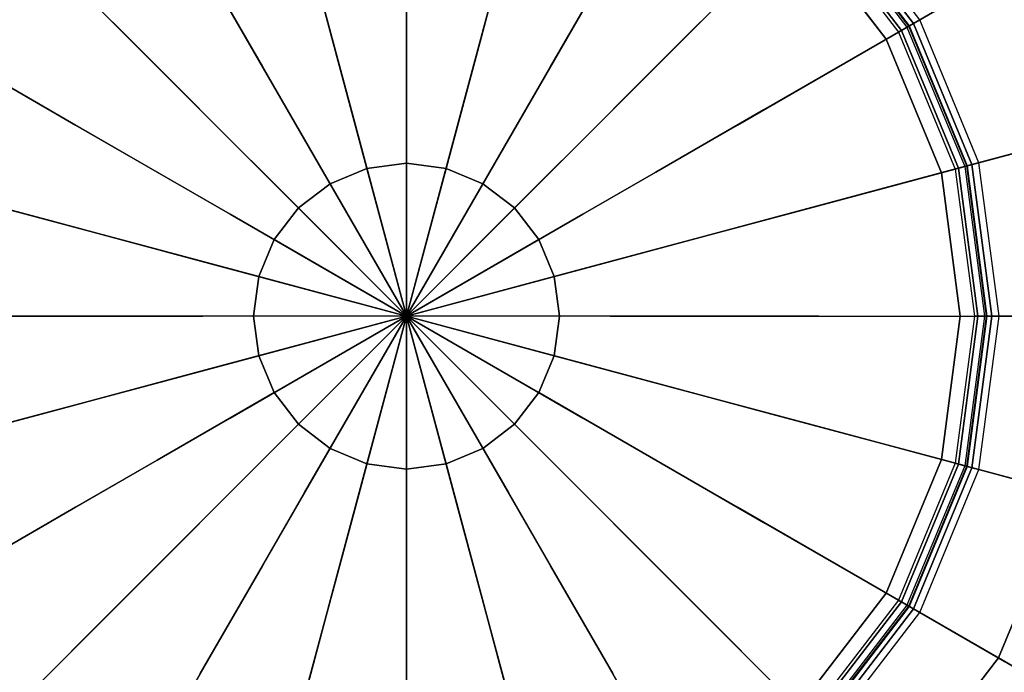
# Model space of a CAD drawing. Units: inches. Extents: x 0 to 305, y 0 to 291.
# Drawn here: x 171 to 179, y 38 to 44 of the extents above; entities that cross this region are included whole.
import ezdxf

# ---------------------------------------------------------------- set-up
doc = ezdxf.new("R2010")
doc.units = ezdxf.units.IN
doc.header["$MEASUREMENT"] = 0
doc.layers.add('SEAT', color=5, linetype='Continuous')
doc.layers.add('SEAT-SEAT', color=5, linetype='Continuous')

# ---------------------------------------------------------------- blocks, each defined once
blk = doc.blocks.new('3REVH_0T')
at = {"layer": 'SEAT'}
blk.add_point((0, 0), dxfattribs=at)
at = {"layer": 'SEAT-SEAT'}
for points in [[(-4.7154, 2.7224, 29.6998), (-5.6451, 3.2592, 29.8434), (-4.6092, 4.6092, 29.8434), (-3.8501, 3.8501, 29.6998)], [(-4.0885, 2.3605, 29.0736), (-4.9127, 2.8363, 29.0736), (-4.0112, 4.0112, 29.0736), (-3.3383, 3.3383, 29.0736)], [(-4.0885, 2.3605, 29.1523), (-4.9127, 2.8363, 29.1523), (-4.0112, 4.0112, 29.1523), (-3.3383, 3.3383, 29.1523)], [(-3.8196, 2.2052, 29.5861), (-4.7154, 2.7224, 29.6998), (-3.8501, 3.8501, 29.6998), (-3.1187, 3.1187, 29.5861)], [(-4.0041, 2.3118, 29.0994), (-3.2694, 3.2694, 29.0994), (-3.3383, 3.3383, 29.0736), (-4.0885, 2.3605, 29.0736)], [(-4.0379, 2.3313, 29.1678), (-3.2969, 3.2969, 29.1678), (-3.3383, 3.3383, 29.1523), (-4.0885, 2.3605, 29.1523)], [(-4.0005, 2.3097, 29.2102), (-3.2664, 3.2664, 29.2102), (-3.2969, 3.2969, 29.1678), (-4.0379, 2.3313, 29.1678)], [(-5.2593, 1.4092, 29.6998), (-6.2963, 1.6871, 29.8434), (-5.6451, 3.2592, 29.8434), (-4.7154, 2.7224, 29.6998)], [(-3.9419, 2.2758, 29.1701), (-3.2185, 3.2185, 29.1701), (-3.2694, 3.2694, 29.0994), (-4.0041, 2.3118, 29.0994)], [(-3.9862, 2.3015, 29.2684), (-3.2547, 3.2547, 29.2684), (-3.2664, 3.2664, 29.2102), (-4.0005, 2.3097, 29.2102)], [(-3.9181, 2.2621, 29.267), (-3.1991, 3.1991, 29.267), (-3.2185, 3.2185, 29.1701), (-3.9419, 2.2758, 29.1701)], [(-4.5601, 1.2219, 29.0736), (-5.4794, 1.4682, 29.0736), (-4.9127, 2.8363, 29.0736), (-4.0885, 2.3605, 29.0736)], [(-4.5601, 1.2219, 29.1523), (-5.4794, 1.4682, 29.1523), (-4.9127, 2.8363, 29.1523), (-4.0885, 2.3605, 29.1523)], [(-4.2602, 1.1415, 29.5861), (-5.2593, 1.4092, 29.6998), (-4.7154, 2.7224, 29.6998), (-3.8196, 2.2052, 29.5861)], [(-4.466, 1.1967, 29.0994), (-4.0041, 2.3118, 29.0994), (-4.0885, 2.3605, 29.0736), (-4.5601, 1.2219, 29.0736)], [(-4.5037, 1.2068, 29.1678), (-4.0379, 2.3313, 29.1678), (-4.0885, 2.3605, 29.1523), (-4.5601, 1.2219, 29.1523)], [(-4.462, 1.1956, 29.2102), (-4.0005, 2.3097, 29.2102), (-4.0379, 2.3313, 29.1678), (-4.5037, 1.2068, 29.1678)], [(-4.3966, 1.1781, 29.1701), (-3.9419, 2.2758, 29.1701), (-4.0041, 2.3118, 29.0994), (-4.466, 1.1967, 29.0994)], [(-4.4461, 1.1913, 29.2684), (-3.9862, 2.3015, 29.2684), (-4.0005, 2.3097, 29.2102), (-4.462, 1.1956, 29.2102)], [(-4.37, 1.1709, 29.267), (-3.9181, 2.2621, 29.267), (-3.9419, 2.2758, 29.1701), (-4.3966, 1.1781, 29.1701)], [(-4.721, 0, 29.0736), (-5.6727, 0, 29.0736), (-5.4794, 1.4682, 29.0736), (-4.5601, 1.2219, 29.0736)], [(-4.721, 0, 29.1523), (-5.6727, 0, 29.1523), (-5.4794, 1.4682, 29.1523), (-4.5601, 1.2219, 29.1523)], [(-4.4105, 0, 29.5861), (-5.4449, 0, 29.6998), (-5.2593, 1.4092, 29.6998), (-4.2602, 1.1415, 29.5861)], [(-4.6236, 0, 29.0994), (-4.466, 1.1967, 29.0994), (-4.5601, 1.2219, 29.0736), (-4.721, 0, 29.0736)], [(-4.6625, 0, 29.1678), (-4.5037, 1.2068, 29.1678), (-4.5601, 1.2219, 29.1523), (-4.721, 0, 29.1523)], [(-4.6194, 0, 29.2102), (-4.462, 1.1956, 29.2102), (-4.5037, 1.2068, 29.1678), (-4.6625, 0, 29.1678)], [(-4.5517, 0, 29.1701), (-4.3966, 1.1781, 29.1701), (-4.466, 1.1967, 29.0994), (-4.6236, 0, 29.0994)], [(-4.6029, 0, 29.2684), (-4.4461, 1.1913, 29.2684), (-4.462, 1.1956, 29.2102), (-4.6194, 0, 29.2102)], [(-4.5242, 0, 29.267), (-4.37, 1.1709, 29.267), (-4.3966, 1.1781, 29.1701), (-4.5517, 0, 29.1701)], [(-0.3152, 1.1763, 29.3865), (0, 0, 29.3701), (0, 1.2178, 29.3865)], [(0, 1.2178, 29.3865), (0, 0, 29.3701), (0.3152, 1.1763, 29.3865)], [(-0.6089, 1.0547, 29.3865), (0, 0, 29.3701), (-0.3152, 1.1763, 29.3865)], [(0.3152, 1.1763, 29.3865), (0, 0, 29.3701), (0.6089, 1.0546, 29.3865)], [(-0.8611, 0.8611, 29.3865), (0, 0, 29.3701), (-0.6089, 1.0547, 29.3865)], [(0.6089, 1.0546, 29.3865), (0, 0, 29.3701), (0.8611, 0.8611, 29.3865)], [(-1.0547, 0.6089, 29.3865), (0, 0, 29.3701), (-0.8611, 0.8611, 29.3865)], [(0.8611, 0.8611, 29.3865), (0, 0, 29.3701), (1.0547, 0.6089, 29.3865)], [(-1.1763, 0.3152, 29.3865), (0, 0, 29.3701), (-1.0547, 0.6089, 29.3865)], [(1.0547, 0.6089, 29.3865), (0, 0, 29.3701), (1.1763, 0.3152, 29.3865)], [(-1.2178, 0, 29.3865), (0, 0, 29.3701), (-1.1763, 0.3152, 29.3865)], [(1.1763, 0.3152, 29.3865), (0, 0, 29.3701), (1.2178, 0, 29.3865)], [(-4.4105, 0, 29.5861), (-5.4449, 0, 29.6998), (-5.2593, -1.4092, 29.6998), (-4.2602, -1.1415, 29.5861)], [(-1.2178, 0, 29.3865), (0, 0, 29.3701), (-1.1763, -0.3152, 29.3865)], [(-1.1763, -0.3152, 29.3865), (0, 0, 29.3701), (-1.0547, -0.6089, 29.3865)], [(-1.0547, -0.6089, 29.3865), (0, 0, 29.3701), (-0.8611, -0.8611, 29.3865)], [(-0.8611, -0.8611, 29.3865), (0, 0, 29.3701), (-0.6089, -1.0547, 29.3865)], [(-0.6089, -1.0547, 29.3865), (0, 0, 29.3701), (-0.3152, -1.1763, 29.3865)], [(-0.3152, -1.1763, 29.3865), (0, 0, 29.3701), (0, -1.2178, 29.3865)], [(0, -1.2178, 29.3865), (0, 0, 29.3701), (0.3152, -1.1763, 29.3865)], [(0.3152, -1.1763, 29.3865), (0, 0, 29.3701), (0.6089, -1.0546, 29.3865)], [(0.6089, -1.0546, 29.3865), (0, 0, 29.3701), (0.8611, -0.8611, 29.3865)], [(0.8611, -0.8611, 29.3865), (0, 0, 29.3701), (1.0547, -0.6089, 29.3865)], [(1.0547, -0.6089, 29.3865), (0, 0, 29.3701), (1.1763, -0.3152, 29.3865)], [(1.1763, -0.3152, 29.3865), (0, 0, 29.3701), (1.2178, 0, 29.3865)], [(-4.5601, -1.2219, 29.0736), (-5.4794, -1.4682, 29.0736), (-5.6727, 0, 29.0736), (-4.721, 0, 29.0736)], [(-4.5601, -1.2219, 29.1523), (-5.4794, -1.4682, 29.1523), (-5.6727, 0, 29.1523), (-4.721, 0, 29.1523)], [(-4.466, -1.1967, 29.0994), (-4.6236, 0, 29.0994), (-4.721, 0, 29.0736), (-4.5601, -1.2219, 29.0736)], [(-4.5037, -1.2068, 29.1678), (-4.6625, 0, 29.1678), (-4.721, 0, 29.1523), (-4.5601, -1.2219, 29.1523)], [(-4.462, -1.1956, 29.2102), (-4.6194, 0, 29.2102), (-4.6625, 0, 29.1678), (-4.5037, -1.2068, 29.1678)], [(-4.3966, -1.1781, 29.1701), (-4.5517, 0, 29.1701), (-4.6236, 0, 29.0994), (-4.466, -1.1967, 29.0994)], [(-4.4461, -1.1913, 29.2684), (-4.6029, 0, 29.2684), (-4.6194, 0, 29.2102), (-4.462, -1.1956, 29.2102)], [(-4.37, -1.1709, 29.267), (-4.5242, 0, 29.267), (-4.5517, 0, 29.1701), (-4.3966, -1.1781, 29.1701)], [(-4.2602, -1.1415, 29.5861), (-5.2593, -1.4092, 29.6998), (-4.7154, -2.7224, 29.6998), (-3.8196, -2.2052, 29.5861)], [(-3.9181, -2.2621, 29.267), (-4.37, -1.1709, 29.267), (-4.3966, -1.1781, 29.1701), (-3.9419, -2.2758, 29.1701)], [(-4.0885, -2.3605, 29.0736), (-4.9127, -2.8363, 29.0736), (-5.4794, -1.4682, 29.0736), (-4.5601, -1.2219, 29.0736)], [(-4.0885, -2.3605, 29.1523), (-4.9127, -2.8363, 29.1523), (-5.4794, -1.4682, 29.1523), (-4.5601, -1.2219, 29.1523)], [(-4.0041, -2.3118, 29.0994), (-4.466, -1.1967, 29.0994), (-4.5601, -1.2219, 29.0736), (-4.0885, -2.3605, 29.0736)], [(-4.0379, -2.3313, 29.1678), (-4.5037, -1.2068, 29.1678), (-4.5601, -1.2219, 29.1523), (-4.0885, -2.3605, 29.1523)], [(-4.0005, -2.3097, 29.2102), (-4.462, -1.1956, 29.2102), (-4.5037, -1.2068, 29.1678), (-4.0379, -2.3313, 29.1678)], [(-3.9419, -2.2758, 29.1701), (-4.3966, -1.1781, 29.1701), (-4.466, -1.1967, 29.0994), (-4.0041, -2.3118, 29.0994)], [(-3.9862, -2.3015, 29.2684), (-4.4461, -1.1913, 29.2684), (-4.462, -1.1956, 29.2102), (-4.0005, -2.3097, 29.2102)], [(-5.2593, -1.4092, 29.6998), (-6.2963, -1.6871, 29.8434), (-5.6451, -3.2592, 29.8434), (-4.7154, -2.7224, 29.6998)], [(-3.8196, -2.2052, 29.5861), (-4.7154, -2.7224, 29.6998), (-3.8501, -3.8501, 29.6998), (-3.1187, -3.1187, 29.5861)], [(-3.1991, -3.1991, 29.267), (-3.9181, -2.2621, 29.267), (-3.9419, -2.2758, 29.1701), (-3.2185, -3.2185, 29.1701)], [(-3.2694, -3.2694, 29.0994), (-4.0041, -2.3118, 29.0994), (-4.0885, -2.3605, 29.0736), (-3.3383, -3.3383, 29.0736)], [(-3.2969, -3.2969, 29.1678), (-4.0379, -2.3313, 29.1678), (-4.0885, -2.3605, 29.1523), (-3.3383, -3.3383, 29.1523)], [(-3.2664, -3.2664, 29.2102), (-4.0005, -2.3097, 29.2102), (-4.0379, -2.3313, 29.1678), (-3.2969, -3.2969, 29.1678)], [(-3.2185, -3.2185, 29.1701), (-3.9419, -2.2758, 29.1701), (-4.0041, -2.3118, 29.0994), (-3.2694, -3.2694, 29.0994)], [(-3.2547, -3.2547, 29.2684), (-3.9862, -2.3015, 29.2684), (-4.0005, -2.3097, 29.2102), (-3.2664, -3.2664, 29.2102)]]:
    blk.add_3dface(points, dxfattribs=at)
for points, invisible_edges in [([(-5.6352, 3.2535, 29.9213), (-4.7633, 2.7501, 29.7859), (-3.8892, 3.8892, 29.7859), (-4.6011, 4.6011, 29.9213)], 2), ([(-1.5216, 2.6355, 29.5518), (-2.2328, 3.8673, 29.6707), (-1.1558, 4.3134, 29.6707), (-0.7876, 2.9395, 29.5518)], 10), ([(0.7876, 2.9395, 29.5518), (1.1558, 4.3134, 29.6707), (2.2328, 3.8673, 29.6707), (1.5216, 2.6355, 29.5518)], 10), ([(-3.8673, 2.2328, 29.6707), (-4.7633, 2.7501, 29.7859), (-3.8892, 3.8892, 29.7859), (-3.1576, 3.1576, 29.6707)], 10), ([(-2.1519, 2.1519, 29.5518), (-3.1576, 3.1576, 29.6707), (-2.2328, 3.8673, 29.6707), (-1.5216, 2.6355, 29.5518)], 10), ([(1.5216, 2.6355, 29.5518), (2.2328, 3.8673, 29.6707), (3.1576, 3.1576, 29.6707), (2.1519, 2.1519, 29.5518)], 10), ([(-2.3229, 2.3229, 29.4898), (-3.1187, 3.1187, 29.5861), (-2.2052, 3.8196, 29.5861), (-1.6425, 2.8449, 29.4898)], 8), ([(1.6425, 2.845, 29.4898), (2.2052, 3.8196, 29.5861), (3.1187, 3.1187, 29.5861), (2.3229, 2.3229, 29.4898)], 8), ([(-0.8502, 3.1731, 29.4898), (-0.5939, 2.2164, 29.4285), (0, 2.2946, 29.4285), (0, 3.2851, 29.4898)], 10), ([(0, 3.2851, 29.4898), (0, 2.2946, 29.4285), (0.5939, 2.2164, 29.4285), (0.8502, 3.1731, 29.4898)], 10), ([(-2.6355, 1.5216, 29.5518), (-3.8673, 2.2328, 29.6707), (-3.1576, 3.1576, 29.6707), (-2.1519, 2.1519, 29.5518)], 10), ([(-1.6425, 2.8449, 29.4898), (-1.1473, 1.9872, 29.4285), (-0.5939, 2.2164, 29.4285), (-0.8502, 3.1731, 29.4898)], 10), ([(0.8502, 3.1731, 29.4898), (0.5939, 2.2164, 29.4285), (1.1473, 1.9872, 29.4285), (1.6425, 2.845, 29.4898)], 10), ([(2.1519, 2.1519, 29.5518), (3.1576, 3.1576, 29.6707), (3.8673, 2.2328, 29.6707), (2.6355, 1.5216, 29.5518)], 10), ([(-2.845, 1.6425, 29.4898), (-3.8196, 2.2052, 29.5861), (-3.1187, 3.1187, 29.5861), (-2.3229, 2.3229, 29.4898)], 8), ([(2.3229, 2.3229, 29.4898), (3.1187, 3.1187, 29.5861), (3.8196, 2.2052, 29.5861), (2.845, 1.6425, 29.4898)], 8), ([(-0.4201, 1.5678, 29.4781), (-0.7876, 2.9395, 29.5518), (0, 3.0432, 29.5518), (0, 1.6231, 29.4781)], 10), ([(0, 1.6231, 29.4781), (0, 3.0432, 29.5518), (0.7876, 2.9395, 29.5518), (0.4201, 1.5678, 29.4781)], 10), ([(-0.8115, 1.4056, 29.4781), (-1.5216, 2.6355, 29.5518), (-0.7876, 2.9395, 29.5518), (-0.4201, 1.5678, 29.4781)], 10), ([(0.4201, 1.5678, 29.4781), (0.7876, 2.9395, 29.5518), (1.5216, 2.6355, 29.5518), (0.8115, 1.4056, 29.4781)], 10), ([(-2.3229, 2.3229, 29.4898), (-1.6226, 1.6225, 29.4285), (-1.1473, 1.9872, 29.4285), (-1.6425, 2.8449, 29.4898)], 10), ([(1.6425, 2.845, 29.4898), (1.1473, 1.9872, 29.4285), (1.6225, 1.6225, 29.4285), (2.3229, 2.3229, 29.4898)], 10), ([(-4.3134, 1.1558, 29.6707), (-5.3127, 1.4235, 29.7859), (-4.7633, 2.7501, 29.7859), (-3.8673, 2.2328, 29.6707)], 10), ([(-1.1477, 1.1477, 29.4781), (-2.1519, 2.1519, 29.5518), (-1.5216, 2.6355, 29.5518), (-0.8115, 1.4056, 29.4781)], 10), ([(0.8115, 1.4056, 29.4781), (1.5216, 2.6355, 29.5518), (2.1519, 2.1519, 29.5518), (1.1477, 1.1477, 29.4781)], 10), ([(-2.845, 1.6425, 29.4898), (-1.9872, 1.1473, 29.4285), (-1.6226, 1.6225, 29.4285), (-2.3229, 2.3229, 29.4898)], 10), ([(-0.5939, 2.2164, 29.4285), (-0.3152, 1.1763, 29.3865), (0, 1.2178, 29.3865), (0, 2.2946, 29.4285)], 8), ([(0, 2.2946, 29.4285), (0, 1.2178, 29.3865), (0.3152, 1.1763, 29.3865), (0.5939, 2.2164, 29.4285)], 8), ([(2.3229, 2.3229, 29.4898), (1.6225, 1.6225, 29.4285), (1.9872, 1.1473, 29.4285), (2.845, 1.6425, 29.4898)], 10), ([(-2.9395, 0.7876, 29.5518), (-4.3134, 1.1558, 29.6707), (-3.8673, 2.2328, 29.6707), (-2.6355, 1.5216, 29.5518)], 10), ([(-3.1731, 0.8502, 29.4898), (-4.2602, 1.1415, 29.5861), (-3.8196, 2.2052, 29.5861), (-2.845, 1.6425, 29.4898)], 8), ([(-1.1473, 1.9872, 29.4285), (-0.6089, 1.0547, 29.3865), (-0.3152, 1.1763, 29.3865), (-0.5939, 2.2164, 29.4285)], 8), ([(0.5939, 2.2164, 29.4285), (0.3152, 1.1763, 29.3865), (0.6089, 1.0546, 29.3865), (1.1473, 1.9872, 29.4285)], 8), ([(2.6355, 1.5216, 29.5518), (3.8673, 2.2328, 29.6707), (4.3134, 1.1558, 29.6707), (2.9395, 0.7876, 29.5518)], 10), ([(2.845, 1.6425, 29.4898), (3.8196, 2.2052, 29.5861), (4.2602, 1.1415, 29.5861), (3.1731, 0.8502, 29.4898)], 8), ([(-1.4057, 0.8115, 29.4781), (-2.6355, 1.5216, 29.5518), (-2.1519, 2.1519, 29.5518), (-1.1477, 1.1477, 29.4781)], 10), ([(1.1477, 1.1477, 29.4781), (2.1519, 2.1519, 29.5518), (2.6355, 1.5216, 29.5518), (1.4056, 0.8115, 29.4781)], 10), ([(-1.6226, 1.6225, 29.4285), (-0.8611, 0.8611, 29.3865), (-0.6089, 1.0547, 29.3865), (-1.1473, 1.9872, 29.4285)], 8), ([(1.1473, 1.9872, 29.4285), (0.6089, 1.0546, 29.3865), (0.8611, 0.8611, 29.3865), (1.6225, 1.6225, 29.4285)], 8), ([(-3.1731, 0.8502, 29.4898), (-2.2164, 0.5939, 29.4285), (-1.9872, 1.1473, 29.4285), (-2.845, 1.6425, 29.4898)], 10), ([(-1.9872, 1.1473, 29.4285), (-1.0547, 0.6089, 29.3865), (-0.8611, 0.8611, 29.3865), (-1.6226, 1.6225, 29.4285)], 8), ([(-0.4201, 1.5678, 29.4781), (0, 0, 29.3701), (0, 1.6231, 29.4781)], 8), ([(0, 1.6231, 29.4781), (0, 0, 29.3701), (0.4201, 1.5678, 29.4781)], 8), ([(1.6225, 1.6225, 29.4285), (0.8611, 0.8611, 29.3865), (1.0547, 0.6089, 29.3865), (1.9872, 1.1473, 29.4285)], 8), ([(2.845, 1.6425, 29.4898), (1.9872, 1.1473, 29.4285), (2.2164, 0.5939, 29.4285), (3.1731, 0.8502, 29.4898)], 10), ([(-1.5678, 0.4201, 29.4781), (-2.9395, 0.7876, 29.5518), (-2.6355, 1.5216, 29.5518), (-1.4057, 0.8115, 29.4781)], 10), ([(-0.8115, 1.4056, 29.4781), (0, 0, 29.3701), (-0.4201, 1.5678, 29.4781)], 8), ([(0.4201, 1.5678, 29.4781), (0, 0, 29.3701), (0.8115, 1.4056, 29.4781)], 8), ([(1.4056, 0.8115, 29.4781), (2.6355, 1.5216, 29.5518), (2.9395, 0.7876, 29.5518), (1.5678, 0.4201, 29.4781)], 10), ([(-4.4655, 0, 29.6707), (-5.5001, 0, 29.7859), (-5.3127, 1.4235, 29.7859), (-4.3134, 1.1558, 29.6707)], 10), ([(-1.1477, 1.1477, 29.4781), (0, 0, 29.3701), (-0.8115, 1.4056, 29.4781)], 8), ([(0.8115, 1.4056, 29.4781), (0, 0, 29.3701), (1.1477, 1.1477, 29.4781)], 8), ([(-3.0432, 0, 29.5518), (-4.4655, 0, 29.6707), (-4.3134, 1.1558, 29.6707), (-2.9395, 0.7876, 29.5518)], 10), ([(-3.2851, 0, 29.4898), (-4.4105, 0, 29.5861), (-4.2602, 1.1415, 29.5861), (-3.1731, 0.8502, 29.4898)], 8), ([(-2.2164, 0.5939, 29.4285), (-1.1763, 0.3152, 29.3865), (-1.0547, 0.6089, 29.3865), (-1.9872, 1.1473, 29.4285)], 8), ([(-1.4057, 0.8115, 29.4781), (0, 0, 29.3701), (-1.1477, 1.1477, 29.4781)], 8), ([(1.1477, 1.1477, 29.4781), (0, 0, 29.3701), (1.4056, 0.8115, 29.4781)], 8), ([(1.9872, 1.1473, 29.4285), (1.0547, 0.6089, 29.3865), (1.1763, 0.3152, 29.3865), (2.2164, 0.5939, 29.4285)], 8), ([(2.9395, 0.7876, 29.5518), (4.3134, 1.1558, 29.6707), (4.4655, 0, 29.6707), (3.0432, 0, 29.5518)], 10), ([(-3.2851, 0, 29.4898), (-2.2946, 0, 29.4285), (-2.2164, 0.5939, 29.4285), (-3.1731, 0.8502, 29.4898)], 10), ([(-1.6231, 0, 29.4781), (-3.0432, 0, 29.5518), (-2.9395, 0.7876, 29.5518), (-1.5678, 0.4201, 29.4781)], 10), ([(-1.5678, 0.4201, 29.4781), (0, 0, 29.3701), (-1.4057, 0.8115, 29.4781)], 8), ([(1.4056, 0.8115, 29.4781), (0, 0, 29.3701), (1.5678, 0.4201, 29.4781)], 8), ([(1.5678, 0.4201, 29.4781), (2.9395, 0.7876, 29.5518), (3.0432, 0, 29.5518), (1.6231, 0, 29.4781)], 10), ([(3.1731, 0.8502, 29.4898), (2.2164, 0.5939, 29.4285), (2.2946, 0, 29.4285), (3.2851, 0, 29.4898)], 10), ([(-2.2946, 0, 29.4285), (-1.2178, 0, 29.3865), (-1.1763, 0.3152, 29.3865), (-2.2164, 0.5939, 29.4285)], 8), ([(2.2164, 0.5939, 29.4285), (1.1763, 0.3152, 29.3865), (1.2178, 0, 29.3865), (2.2946, 0, 29.4285)], 8), ([(-1.6231, 0, 29.4781), (0, 0, 29.3701), (-1.5678, 0.4201, 29.4781)], 8), ([(1.5678, 0.4201, 29.4781), (0, 0, 29.3701), (1.6231, 0, 29.4781)], 8), ([(-4.4655, 0, 29.6707), (-5.5001, 0, 29.7859), (-5.3127, -1.4235, 29.7859), (-4.3134, -1.1558, 29.6707)], 10), ([(-3.0432, 0, 29.5518), (-4.4655, 0, 29.6707), (-4.3134, -1.1558, 29.6707), (-2.9395, -0.7876, 29.5518)], 10), ([(-3.2851, 0, 29.4898), (-4.4105, 0, 29.5861), (-4.2602, -1.1415, 29.5861), (-3.1731, -0.8502, 29.4898)], 8), ([(-3.2851, 0, 29.4898), (-2.2946, 0, 29.4285), (-2.2164, -0.5939, 29.4285), (-3.1731, -0.8502, 29.4898)], 10), ([(-1.6231, 0, 29.4781), (-3.0432, 0, 29.5518), (-2.9395, -0.7876, 29.5518), (-1.5678, -0.4201, 29.4781)], 10), ([(-2.2946, 0, 29.4285), (-1.2178, 0, 29.3865), (-1.1763, -0.3152, 29.3865), (-2.2164, -0.5939, 29.4285)], 8), ([(-1.6231, 0, 29.4781), (0, 0, 29.3701), (-1.5678, -0.4201, 29.4781)], 8), ([(-1.5678, -0.4201, 29.4781), (0, 0, 29.3701), (-1.4057, -0.8115, 29.4781)], 8), ([(-1.4057, -0.8115, 29.4781), (0, 0, 29.3701), (-1.1477, -1.1477, 29.4781)], 8), ([(-1.1477, -1.1477, 29.4781), (0, 0, 29.3701), (-0.8115, -1.4056, 29.4781)], 8), ([(-0.8115, -1.4056, 29.4781), (0, 0, 29.3701), (-0.4201, -1.5678, 29.4781)], 8), ([(-0.4201, -1.5678, 29.4781), (0, 0, 29.3701), (0, -1.6231, 29.4781)], 8), ([(0, -1.6231, 29.4781), (0, 0, 29.3701), (0.4201, -1.5678, 29.4781)], 8), ([(0.4201, -1.5678, 29.4781), (0, 0, 29.3701), (0.8115, -1.4056, 29.4781)], 8), ([(0.8115, -1.4056, 29.4781), (0, 0, 29.3701), (1.1477, -1.1477, 29.4781)], 8), ([(1.1477, -1.1477, 29.4781), (0, 0, 29.3701), (1.4056, -0.8115, 29.4781)], 8), ([(1.4056, -0.8115, 29.4781), (0, 0, 29.3701), (1.5678, -0.4201, 29.4781)], 8), ([(1.5678, -0.4201, 29.4781), (0, 0, 29.3701), (1.6231, 0, 29.4781)], 8), ([(2.2164, -0.5939, 29.4285), (1.1763, -0.3152, 29.3865), (1.2178, 0, 29.3865), (2.2946, 0, 29.4285)], 8), ([(1.5678, -0.4201, 29.4781), (2.9395, -0.7876, 29.5518), (3.0432, 0, 29.5518), (1.6231, 0, 29.4781)], 10), ([(3.1731, -0.8502, 29.4898), (2.2164, -0.5939, 29.4285), (2.2946, 0, 29.4285), (3.2851, 0, 29.4898)], 10), ([(2.9395, -0.7876, 29.5518), (4.3134, -1.1558, 29.6707), (4.4655, 0, 29.6707), (3.0432, 0, 29.5518)], 10), ([(-2.2164, -0.5939, 29.4285), (-1.1763, -0.3152, 29.3865), (-1.0547, -0.6089, 29.3865), (-1.9872, -1.1473, 29.4285)], 8), ([(1.9872, -1.1473, 29.4285), (1.0547, -0.6089, 29.3865), (1.1763, -0.3152, 29.3865), (2.2164, -0.5939, 29.4285)], 8), ([(-1.5678, -0.4201, 29.4781), (-2.9395, -0.7876, 29.5518), (-2.6355, -1.5216, 29.5518), (-1.4057, -0.8115, 29.4781)], 10), ([(1.4056, -0.8115, 29.4781), (2.6355, -1.5216, 29.5518), (2.9395, -0.7876, 29.5518), (1.5678, -0.4201, 29.4781)], 10), ([(-3.1731, -0.8502, 29.4898), (-2.2164, -0.5939, 29.4285), (-1.9872, -1.1473, 29.4285), (-2.845, -1.6425, 29.4898)], 10), ([(-1.9872, -1.1473, 29.4285), (-1.0547, -0.6089, 29.3865), (-0.8611, -0.8611, 29.3865), (-1.6226, -1.6225, 29.4285)], 8), ([(1.6225, -1.6225, 29.4285), (0.8611, -0.8611, 29.3865), (1.0547, -0.6089, 29.3865), (1.9872, -1.1473, 29.4285)], 8), ([(2.845, -1.6425, 29.4898), (1.9872, -1.1473, 29.4285), (2.2164, -0.5939, 29.4285), (3.1731, -0.8502, 29.4898)], 10), ([(-2.9395, -0.7876, 29.5518), (-4.3134, -1.1558, 29.6707), (-3.8673, -2.2328, 29.6707), (-2.6355, -1.5216, 29.5518)], 10), ([(-3.1731, -0.8502, 29.4898), (-4.2602, -1.1415, 29.5861), (-3.8196, -2.2052, 29.5861), (-2.845, -1.6425, 29.4898)], 8), ([(-1.4057, -0.8115, 29.4781), (-2.6355, -1.5216, 29.5518), (-2.1519, -2.1519, 29.5518), (-1.1477, -1.1477, 29.4781)], 10), ([(-1.6226, -1.6225, 29.4285), (-0.8611, -0.8611, 29.3865), (-0.6089, -1.0547, 29.3865), (-1.1473, -1.9872, 29.4285)], 8), ([(1.1473, -1.9872, 29.4285), (0.6089, -1.0546, 29.3865), (0.8611, -0.8611, 29.3865), (1.6225, -1.6225, 29.4285)], 8), ([(1.1477, -1.1477, 29.4781), (2.1519, -2.1519, 29.5518), (2.6355, -1.5216, 29.5518), (1.4056, -0.8115, 29.4781)], 10), ([(2.6355, -1.5216, 29.5518), (3.8673, -2.2328, 29.6707), (4.3134, -1.1558, 29.6707), (2.9395, -0.7876, 29.5518)], 10), ([(2.845, -1.6425, 29.4898), (3.8196, -2.2052, 29.5861), (4.2602, -1.1415, 29.5861), (3.1731, -0.8502, 29.4898)], 8), ([(-1.1473, -1.9872, 29.4285), (-0.6089, -1.0547, 29.3865), (-0.3152, -1.1763, 29.3865), (-0.5939, -2.2164, 29.4285)], 8), ([(0.5939, -2.2164, 29.4285), (0.3152, -1.1763, 29.3865), (0.6089, -1.0546, 29.3865), (1.1473, -1.9872, 29.4285)], 8), ([(-4.3134, -1.1558, 29.6707), (-5.3127, -1.4235, 29.7859), (-4.7633, -2.7501, 29.7859), (-3.8673, -2.2328, 29.6707)], 10), ([(-2.845, -1.6425, 29.4898), (-1.9872, -1.1473, 29.4285), (-1.6226, -1.6225, 29.4285), (-2.3229, -2.3229, 29.4898)], 10), ([(-1.1477, -1.1477, 29.4781), (-2.1519, -2.1519, 29.5518), (-1.5216, -2.6355, 29.5518), (-0.8115, -1.4056, 29.4781)], 10), ([(-0.5939, -2.2164, 29.4285), (-0.3152, -1.1763, 29.3865), (0, -1.2178, 29.3865), (0, -2.2946, 29.4285)], 8), ([(0, -2.2946, 29.4285), (0, -1.2178, 29.3865), (0.3152, -1.1763, 29.3865), (0.5939, -2.2164, 29.4285)], 8), ([(0.8115, -1.4056, 29.4781), (1.5216, -2.6355, 29.5518), (2.1519, -2.1519, 29.5518), (1.1477, -1.1477, 29.4781)], 10), ([(2.3229, -2.3229, 29.4898), (1.6225, -1.6225, 29.4285), (1.9872, -1.1473, 29.4285), (2.845, -1.6425, 29.4898)], 10), ([(-0.8115, -1.4056, 29.4781), (-1.5216, -2.6355, 29.5518), (-0.7876, -2.9395, 29.5518), (-0.4201, -1.5678, 29.4781)], 10), ([(0.4201, -1.5678, 29.4781), (0.7876, -2.9395, 29.5518), (1.5216, -2.6355, 29.5518), (0.8115, -1.4056, 29.4781)], 10), ([(-2.6355, -1.5216, 29.5518), (-3.8673, -2.2328, 29.6707), (-3.1576, -3.1576, 29.6707), (-2.1519, -2.1519, 29.5518)], 10), ([(-0.4201, -1.5678, 29.4781), (-0.7876, -2.9395, 29.5518), (0, -3.0432, 29.5518), (0, -1.6231, 29.4781)], 10), ([(0, -1.6231, 29.4781), (0, -3.0432, 29.5518), (0.7876, -2.9395, 29.5518), (0.4201, -1.5678, 29.4781)], 10), ([(2.1519, -2.1519, 29.5518), (3.1576, -3.1576, 29.6707), (3.8673, -2.2328, 29.6707), (2.6355, -1.5216, 29.5518)], 10), ([(-2.845, -1.6425, 29.4898), (-3.8196, -2.2052, 29.5861), (-3.1187, -3.1187, 29.5861), (-2.3229, -2.3229, 29.4898)], 8), ([(-2.3229, -2.3229, 29.4898), (-1.6226, -1.6225, 29.4285), (-1.1473, -1.9872, 29.4285), (-1.6425, -2.845, 29.4898)], 10), ([(1.6425, -2.845, 29.4898), (1.1473, -1.9872, 29.4285), (1.6225, -1.6225, 29.4285), (2.3229, -2.3229, 29.4898)], 10), ([(2.3229, -2.3229, 29.4898), (3.1187, -3.1187, 29.5861), (3.8196, -2.2052, 29.5861), (2.845, -1.6425, 29.4898)], 8), ([(-1.6425, -2.845, 29.4898), (-1.1473, -1.9872, 29.4285), (-0.5939, -2.2164, 29.4285), (-0.8502, -3.1731, 29.4898)], 10), ([(0.8502, -3.1731, 29.4898), (0.5939, -2.2164, 29.4285), (1.1473, -1.9872, 29.4285), (1.6425, -2.845, 29.4898)], 10), ([(-2.1519, -2.1519, 29.5518), (-3.1576, -3.1576, 29.6707), (-2.2328, -3.8673, 29.6707), (-1.5216, -2.6355, 29.5518)], 10), ([(1.5216, -2.6355, 29.5518), (2.2328, -3.8673, 29.6707), (3.1576, -3.1576, 29.6707), (2.1519, -2.1519, 29.5518)], 10), ([(-3.8673, -2.2328, 29.6707), (-4.7633, -2.7501, 29.7859), (-3.8892, -3.8892, 29.7859), (-3.1576, -3.1576, 29.6707)], 10), ([(-0.8502, -3.1731, 29.4898), (-0.5939, -2.2164, 29.4285), (0, -2.2946, 29.4285), (0, -3.2851, 29.4898)], 10), ([(0, -3.2851, 29.4898), (0, -2.2946, 29.4285), (0.5939, -2.2164, 29.4285), (0.8502, -3.1731, 29.4898)], 10), ([(-2.3229, -2.3229, 29.4898), (-3.1187, -3.1187, 29.5861), (-2.2052, -3.8196, 29.5861), (-1.6425, -2.845, 29.4898)], 8), ([(1.6425, -2.845, 29.4898), (2.2052, -3.8196, 29.5861), (3.1187, -3.1187, 29.5861), (2.3229, -2.3229, 29.4898)], 8)]:
    blk.add_3dface(points, dxfattribs=dict(at, invisible_edges=invisible_edges))

msp = doc.modelspace()

# ---------------------------------------------------------------- block references
at = {"rotation": 180}
msp.add_blockref('3REVH_0T', (174.304, 41.2155), dxfattribs=at)

doc.saveas('drawing.dxf')
